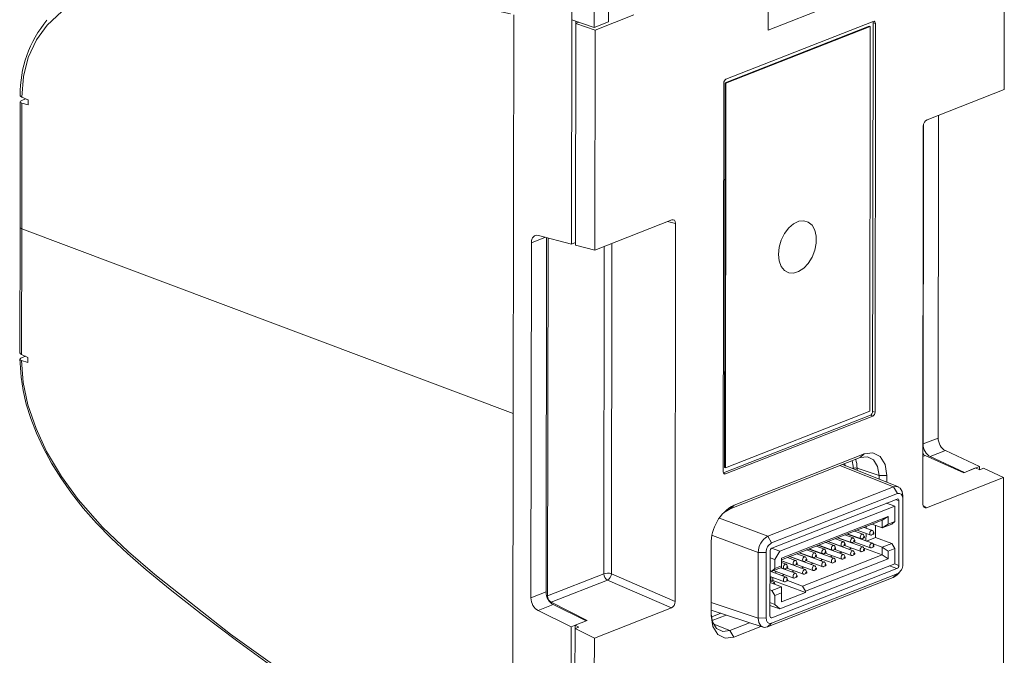
# Model space of a CAD drawing. Units: millimetres. Extents: x 31 to 559, y 26 to 408.
# Drawn here: x 31 to 121, y 297 to 355 of the extents above; entities that cross this region are included whole.
import ezdxf

# ---------------------------------------------------------------- set-up
doc = ezdxf.new("R2010")
doc.units = ezdxf.units.MM

msp = doc.modelspace()

# ---------------------------------------------------------------- linework, layer by layer
at = {"color": 7, "linetype": 'Continuous', "lineweight": 15}
for p, q in [((121.182, 368.913), (121.16, 348.742)), ((81.532, 355.116), (81.539, 361.32)), ((84.91, 361.072), (84.903, 354.958)), ((83.586, 354.441), (83.593, 360.555)), ((99.528, 356.706), (99.526, 354.174)), ((99.526, 354.174), (105.306, 356.444)), ((76.168, 319.014), (76.208, 355.589)), ((81.532, 355.116), (81.509, 334.564)), ((83.586, 354.441), (81.532, 355.116)), ((81.867, 334.472), (81.889, 354.784)), ((82.186, 354.901), (81.889, 354.784)), ((81.889, 354.784), (83.663, 354.178)), ((81.898, 354.996), (81.898, 354.788)), ((84.903, 354.958), (83.586, 354.441)), ((83.663, 354.178), (87.221, 355.575)), ((109.162, 354.982), (95.663, 349.681)), ((109.112, 319.217), (109.151, 354.862)), ((109.369, 354.786), (109.151, 354.862)), ((109.33, 319.137), (109.369, 354.786)), ((83.663, 354.178), (83.641, 334.007)), ((108.806, 354.541), (95.585, 349.349)), ((108.879, 354.515), (95.657, 349.323)), ((108.806, 354.541), (108.879, 354.515)), ((108.84, 319.236), (108.879, 354.515)), ((95.455, 349.322), (95.416, 313.672)), ((95.585, 349.349), (95.546, 314.07)), ((95.585, 349.349), (95.657, 349.323)), ((95.657, 349.323), (95.618, 314.043)), ((114.099, 345.969), (121.16, 348.742)), ((30.969, 347.611), (30.956, 336.093)), ((31.46, 347.873), (31.108, 347.735)), ((31.117, 348.036), (31.691, 347.781)), ((31.46, 347.873), (31.515, 347.859)), ((31.691, 347.781), (31.69, 347.318)), ((31.104, 335.959), (31.117, 347.494)), ((31.69, 347.318), (31.117, 347.494)), ((115.148, 346.381), (115.116, 316.774)), ((113.716, 310.708), (113.753, 345.371)), ((113.732, 316.231), (113.763, 345.485)), ((90.702, 336.78), (83.641, 334.007)), ((30.956, 336.093), (30.944, 324.575)), ((31.091, 324.423), (31.104, 335.959)), ((76.168, 319.014), (31.104, 335.959)), ((91.009, 301.791), (91.047, 336.453)), ((78.474, 335.358), (81.509, 334.564)), ((79.21, 335.166), (79.174, 302.659)), ((79.354, 335.128), (79.318, 302.292)), ((77.79, 302.116), (77.825, 334.68)), ((81.867, 334.704), (81.509, 334.564)), ((81.867, 334.472), (83.641, 334.007)), ((31.082, 324.123), (31.446, 324.266)), ((31.665, 324.169), (31.091, 324.423)), ((31.665, 323.706), (31.665, 324.169)), ((31.091, 323.882), (31.665, 323.706)), ((76.129, 282.439), (76.168, 319.014)), ((95.434, 313.567), (108.904, 318.858)), ((95.618, 314.043), (108.84, 319.236)), ((95.624, 313.476), (109.122, 318.777)), ((109.122, 318.777), (108.904, 318.858)), ((109.112, 319.217), (109.33, 319.137)), ((113.732, 316.231), (115.116, 316.774)), ((96.404, 310.627), (108.335, 315.313)), ((108.335, 315.313), (107.967, 314.975)), ((113.927, 315.173), (117.457, 313.594)), ((115.785, 315.617), (114.4, 315.073)), ((117.538, 313.626), (114.4, 315.073)), ((115.785, 315.617), (118.923, 314.17)), ((107.967, 314.975), (96.036, 310.289)), ((111.472, 312.29), (106.341, 314.336)), ((118.923, 314.17), (117.538, 313.626)), ((118.923, 314.17), (118.922, 313.867)), ((95.546, 314.07), (95.618, 314.043)), ((109.695, 313.34), (107.681, 314.002)), ((110.415, 313.345), (109.695, 313.34)), ((109.695, 312.999), (109.695, 313.34)), ((110.415, 313.345), (110.414, 312.712)), ((118.556, 314.026), (117.457, 313.594)), ((118.556, 314.026), (118.935, 313.862)), ((118.935, 313.862), (119.287, 314)), ((121.122, 313.154), (119.287, 314)), ((121.122, 313.154), (114.06, 310.381)), ((121.122, 313.154), (121.089, 283.724)), ((99.492, 307.758), (111.016, 312.284)), ((111.377, 311.674), (99.852, 307.148)), ((111.016, 312.284), (111.377, 311.674)), ((111.88, 311.467), (111.883, 311.195)), ((96.404, 310.627), (96.036, 310.289)), ((111.347, 311.178), (99.881, 306.674)), ((100.596, 306.39), (111.146, 310.533)), ((111.146, 310.533), (110.397, 310.804)), ((111.144, 309.121), (111.146, 310.533)), ((111.514, 305.093), (111.52, 311.014)), ((111.876, 305.197), (111.883, 311.195)), ((96.036, 310.289), (95.451, 309.903)), ((100.771, 305.753), (110.53, 309.585)), ((100.771, 305.608), (109.99, 309.229)), ((109.99, 308.523), (109.057, 308.862)), ((109.382, 307.644), (109.383, 308.743)), ((110.53, 309.585), (109.99, 309.229)), ((109.99, 309.229), (109.99, 308.523)), ((109.99, 308.523), (110.529, 308.88)), ((110.869, 308.868), (109.99, 308.523)), ((110.53, 309.585), (110.529, 308.88)), ((110.529, 308.88), (111.144, 309.121)), ((110.869, 308.868), (111.144, 309.121)), ((107.329, 307.611), (106.572, 307.886)), ((109.086, 307.126), (106.773, 307.965)), ((106.807, 307.979), (108.052, 307.527)), ((107.266, 307.787), (107.266, 307.812)), ((108.208, 307.956), (107.451, 308.231)), ((107.686, 308.324), (108.931, 307.872)), ((108.352, 307.718), (108.27, 307.895)), ((109.087, 308.302), (108.33, 308.577)), ((108.504, 308.027), (108.503, 307.337)), ((108.504, 308.645), (108.504, 308.513)), ((109.018, 307.879), (109.195, 307.963)), ((109.231, 308.063), (109.149, 308.24)), ((94.311, 300.482), (94.318, 307.024)), ((99.492, 307.758), (99.852, 307.148)), ((106.449, 306.09), (104.136, 306.93)), ((104.17, 306.943), (105.415, 306.491)), ((105.571, 306.921), (104.813, 307.196)), ((107.328, 306.435), (105.015, 307.275)), ((105.049, 307.288), (106.294, 306.836)), ((106.45, 307.266), (105.692, 307.541)), ((108.207, 306.78), (105.894, 307.62)), ((105.928, 307.633), (107.173, 307.181)), ((106.381, 306.843), (106.558, 306.927)), ((106.594, 307.027), (106.512, 307.204)), ((106.517, 306.908), (108.051, 306.351)), ((107.26, 307.189), (107.437, 307.272)), ((107.265, 307.122), (107.265, 307.191)), ((107.473, 307.372), (107.391, 307.55)), ((107.396, 307.253), (108.93, 306.696)), ((108.139, 307.534), (108.316, 307.617)), ((109.382, 307.644), (108.555, 307.319)), ((109.23, 306.887), (109.148, 307.064)), ((109.148, 307.064), (109.988, 306.759)), ((110.867, 307.105), (109.382, 307.644)), ((109.988, 306.759), (110.867, 307.105)), ((111.141, 306.652), (110.867, 307.105)), ((98.619, 300.263), (98.626, 306.261)), ((98.626, 306.261), (99.345, 306.271)), ((99.345, 306.271), (99.338, 300.273)), ((99.707, 306.375), (99.701, 300.454)), ((99.852, 306.66), (100.596, 306.39)), ((100.596, 306.39), (100.156, 305.629)), ((102.933, 305.885), (102.176, 306.16)), ((104.69, 305.399), (102.378, 306.239)), ((102.411, 306.252), (103.656, 305.8)), ((109.987, 306.054), (102.69, 303.188)), ((103.812, 306.23), (103.055, 306.505)), ((105.569, 305.745), (103.257, 306.584)), ((103.291, 306.598), (104.535, 306.146)), ((103.957, 305.991), (103.875, 306.169)), ((104.692, 306.575), (103.934, 306.85)), ((104.623, 306.153), (104.799, 306.236)), ((104.628, 306.155), (104.628, 306.087)), ((104.836, 306.337), (104.754, 306.514)), ((104.759, 306.217), (106.292, 305.66)), ((105.502, 306.498), (105.678, 306.582)), ((105.507, 306.501), (105.507, 306.432)), ((105.715, 306.682), (105.633, 306.859)), ((105.638, 306.562), (107.172, 306.005)), ((106.386, 306.846), (106.386, 306.777)), ((106.593, 305.851), (106.511, 306.028)), ((107.259, 306.013), (107.435, 306.096)), ((107.472, 306.196), (107.39, 306.374)), ((108.138, 306.358), (108.315, 306.441)), ((108.351, 306.542), (108.269, 306.719)), ((109.987, 306.054), (108.292, 306.669)), ((109.017, 306.703), (109.194, 306.787)), ((109.988, 306.759), (109.987, 306.054)), ((110.525, 305.705), (109.987, 306.054)), ((110.526, 306.41), (109.988, 306.759)), ((110.525, 305.705), (110.526, 306.41)), ((111.141, 306.652), (110.526, 306.41)), ((111.14, 305.241), (111.141, 306.652)), ((100.156, 305.629), (99.707, 305.792)), ((100.156, 305.629), (100.155, 304.806)), ((111.14, 305.241), (100.59, 301.098)), ((100.77, 305.047), (100.771, 305.753)), ((100.771, 305.519), (101.898, 305.11)), ((102.932, 304.709), (100.771, 305.494)), ((101.175, 305.194), (100.771, 305.341)), ((101.319, 304.956), (101.237, 305.133)), ((102.054, 305.54), (101.297, 305.815)), ((103.811, 305.054), (101.499, 305.894)), ((101.532, 305.907), (102.777, 305.455)), ((101.985, 305.117), (102.162, 305.2)), ((101.99, 305.119), (101.99, 305.051)), ((102.198, 305.301), (102.116, 305.478)), ((102.121, 305.181), (103.655, 304.624)), ((102.864, 305.462), (103.041, 305.546)), ((102.869, 305.465), (102.869, 305.396)), ((110.525, 305.705), (102.965, 302.735)), ((103.077, 305.646), (102.995, 305.823)), ((103, 305.527), (104.534, 304.97)), ((103.743, 305.808), (103.92, 305.891)), ((103.749, 305.81), (103.748, 305.741)), ((103.88, 305.872), (105.413, 305.315)), ((104.834, 305.161), (104.752, 305.338)), ((105.5, 305.322), (105.677, 305.406)), ((105.714, 305.506), (105.632, 305.683)), ((106.38, 305.667), (106.556, 305.751)), ((84.474, 304.316), (79.318, 302.292)), ((91.009, 301.791), (85.161, 304.328)), ((99.705, 304.616), (99.879, 304.553)), ((101.174, 304.018), (99.705, 304.552)), ((99.844, 299.794), (111.369, 304.32)), ((99.874, 300.29), (111.34, 304.793)), ((100.759, 304.898), (99.879, 304.553)), ((99.879, 304.553), (100.155, 304.806)), ((100.03, 304.612), (101.897, 303.934)), ((100.155, 304.806), (100.77, 305.047)), ((100.232, 304.538), (100.232, 304.36)), ((102.053, 304.364), (100.673, 304.865)), ((100.707, 304.878), (101.019, 304.765)), ((100.77, 305.047), (100.759, 304.898)), ((101.106, 304.772), (101.283, 304.855)), ((101.111, 304.774), (101.111, 304.706)), ((101.242, 304.836), (102.776, 304.279)), ((102.197, 304.125), (102.115, 304.302)), ((102.863, 304.286), (103.04, 304.37)), ((103.076, 304.47), (102.994, 304.647)), ((103.742, 304.632), (103.919, 304.715)), ((103.955, 304.815), (103.873, 304.993)), ((104.621, 304.977), (104.798, 305.06)), ((111.369, 304.32), (111.007, 303.971)), ((111.457, 304.313), (111.63, 304.519)), ((79.636, 301.707), (84.802, 303.736)), ((84.802, 303.736), (90.663, 301.193)), ((111.007, 303.971), (99.483, 299.446)), ((100.757, 303.134), (99.704, 303.516)), ((99.705, 304.065), (101.018, 303.589)), ((99.792, 303.637), (99.792, 304.034)), ((99.968, 303.706), (99.792, 303.637)), ((100.039, 303.547), (99.792, 303.637)), ((99.968, 303.97), (99.968, 303.706)), ((99.968, 303.706), (102.965, 302.618)), ((101.105, 303.596), (101.281, 303.679)), ((101.318, 303.78), (101.236, 303.957)), ((102.69, 303.188), (101.299, 303.693)), ((101.984, 303.941), (102.161, 304.025)), ((77.79, 302.116), (79.174, 302.659)), ((99.878, 302.789), (99.703, 302.852)), ((99.878, 302.789), (100.757, 303.134)), ((100.152, 302.336), (99.878, 302.789)), ((100.768, 302.578), (100.152, 302.336)), ((100.757, 303.134), (100.768, 302.578)), ((102.965, 302.618), (100.767, 301.755)), ((100.767, 301.755), (100.768, 302.578)), ((102.69, 303.188), (102.965, 302.735)), ((102.965, 302.735), (102.965, 302.618)), ((79.821, 301.493), (78.437, 300.95)), ((79.636, 301.707), (82.937, 300.038)), ((79.821, 301.493), (82.856, 300.006)), ((99.702, 301.676), (100.151, 301.513)), ((100.152, 302.336), (100.151, 301.513)), ((100.151, 301.513), (100.59, 301.098)), ((81.471, 299.462), (78.437, 300.95)), ((83.602, 298.419), (90.663, 301.193)), ((94.312, 300.988), (99.089, 299.418)), ((100.59, 301.098), (99.702, 301.42)), ((82.856, 300.006), (81.471, 299.462)), ((81.838, 299.606), (82.937, 300.038)), ((96.024, 299.118), (97.835, 299.83)), ((99.338, 300.273), (98.619, 300.263)), ((99.844, 299.794), (99.483, 299.446)), ((81.471, 299.462), (81.439, 269.65)), ((81.796, 269.717), (81.828, 299.289)), ((82.18, 299.427), (81.828, 299.289)), ((83.602, 298.419), (81.828, 299.289)), ((81.838, 299.606), (81.837, 299.293)), ((81.838, 299.606), (82.18, 299.427)), ((96.024, 299.118), (96.391, 298.514)), ((98.873, 299.488), (96.391, 298.514)), ((83.602, 298.419), (83.57, 268.989))]:
    msp.add_line(p, q, dxfattribs=at)
at = {"color": 8, "linetype": 'Continuous', "lineweight": 15}
for p, q in [((90.292, 336.619), (91.047, 336.453)), ((79.122, 335.189), (77.825, 334.68)), ((84.506, 334.347), (84.474, 304.316)), ((85.161, 304.328), (85.194, 334.617)), ((113.927, 315.173), (113.72, 315.092)), ((111.016, 312.284), (106.104, 314.243)), ((95.444, 313.544), (95.624, 313.476)), ((107.33, 313.942), (107.33, 313.998)), ((107.681, 314.002), (107.68, 313.802)), ((111.52, 311.014), (111.207, 311.122)), ((113.739, 310.548), (114.06, 310.381)), ((95.067, 309.408), (99.492, 307.758)), ((98.626, 306.261), (94.432, 307.825)), ((105.314, 305.916), (105.314, 306.015)), ((106.193, 306.261), (106.194, 306.361)), ((107.073, 306.607), (107.073, 306.706)), ((103.556, 305.226), (103.556, 305.325)), ((104.435, 305.571), (104.435, 305.67)), ((111.126, 305.235), (111.514, 305.093)), ((100.919, 304.19), (100.919, 304.289)), ((101.798, 304.535), (101.798, 304.634)), ((102.677, 304.88), (102.677, 304.98)), ((111.34, 304.793), (110.649, 305.048)), ((100.039, 303.395), (100.039, 303.547)), ((94.313, 301.678), (98.619, 300.263)), ((94.357, 300.371), (95.192, 300.699)), ((95.698, 300.532), (94.412, 300.027)), ((94.564, 299.7), (96.024, 299.118)), ((99.724, 300.347), (99.874, 300.29))]:
    msp.add_line(p, q, dxfattribs=at)
at = {"color": 7, "linetype": 'Continuous', "lineweight": 15, "flags": 128}
for points in [[(75.912, 355.665), (70.183, 356.898), (64.494, 357.744), (57.372, 358.441), (50.319, 358.714), (43.377, 358.468), (40.939, 358.212), (38.565, 357.73), (36.33, 356.871), (34.794, 355.908), (33.428, 354.635), (32.454, 353.283), (31.706, 351.666), (31.273, 349.939), (31.117, 348.036)], [(31.117, 348.036), (31.02, 348.095), (30.973, 348.163), (30.976, 348.19)], [(100.482, 333.615), (100.547, 334.265), (100.735, 334.917), (101.033, 335.523), (101.418, 336.037), (101.863, 336.423), (102.333, 336.651), (102.794, 336.704), (103.212, 336.578), (103.556, 336.283), (103.801, 335.84), (103.927, 335.283), (103.926, 334.653), (103.799, 333.996), (103.553, 333.361), (103.208, 332.795), (102.789, 332.341), (102.328, 332.032), (101.858, 331.89), (101.414, 331.927), (101.029, 332.139), (100.732, 332.511), (100.545, 333.016), (100.482, 333.615)], [(31.091, 323.882), (30.993, 323.926), (30.946, 323.98), (30.956, 324.038), (31.02, 324.093), (31.082, 324.123)], [(30.942, 323.997), (30.949, 323.63), (31.046, 322.356), (31.229, 321.146), (31.524, 319.884), (31.932, 318.569), (32.454, 317.223), (33.089, 315.854), (33.833, 314.481), (34.68, 313.112), (35.657, 311.722), (36.743, 310.346), (37.952, 308.974), (39.3, 307.59), (40.81, 306.176), (42.52, 304.686), (44.711, 302.869), (47.543, 300.638), (50.784, 298.194), (54.837, 295.257)], [(75.833, 282.585), (70.106, 285.66), (64.42, 289.092), (57.302, 293.749), (50.254, 298.778), (43.318, 304.243), (40.883, 306.33), (38.511, 308.597), (36.28, 311.135), (34.748, 313.252), (33.385, 315.551), (32.415, 317.634), (31.672, 319.812), (31.242, 321.864), (31.091, 323.882)], [(109.695, 313.34), (109.566, 314.173), (109.193, 314.777), (108.631, 315.058), (107.967, 314.975)], [(108.335, 315.313), (109.132, 315.414), (109.807, 315.075), (110.257, 314.349), (110.415, 313.345)], [(111.016, 312.284), (111.349, 312.325), (111.63, 312.185), (111.817, 311.883), (111.88, 311.467)], [(111.883, 311.195), (111.844, 311.439), (111.735, 311.616), (111.571, 311.698), (111.377, 311.674)], [(108.13, 307.953), (108.07, 307.913), (108.018, 307.847), (107.984, 307.765), (107.972, 307.679), (107.984, 307.603), (108.018, 307.548), (108.069, 307.522), (108.13, 307.53), (108.139, 307.534)], [(109.009, 308.298), (108.949, 308.259), (108.897, 308.193), (108.863, 308.11), (108.851, 308.025), (108.863, 307.948), (108.897, 307.893), (108.948, 307.867), (109.009, 307.875), (109.018, 307.879)], [(109.192, 307.961), (109.209, 307.973), (109.224, 307.991), (109.233, 308.014), (109.236, 308.037), (109.233, 308.059), (109.224, 308.074), (109.209, 308.081), (109.193, 308.079), (109.176, 308.068), (109.161, 308.05), (109.152, 308.027), (109.149, 308.003), (109.152, 307.982), (109.161, 307.966), (109.176, 307.959), (109.192, 307.961)], [(105.493, 306.917), (105.432, 306.878), (105.381, 306.811), (105.347, 306.729), (105.334, 306.644), (105.346, 306.567), (105.381, 306.512), (105.432, 306.486), (105.492, 306.494), (105.502, 306.498)], [(106.372, 307.263), (106.311, 307.223), (106.26, 307.157), (106.226, 307.075), (106.214, 306.989), (106.225, 306.913), (106.26, 306.857), (106.311, 306.832), (106.372, 306.839), (106.381, 306.843)], [(106.555, 306.926), (106.572, 306.937), (106.586, 306.955), (106.596, 306.978), (106.599, 307.002), (106.596, 307.023), (106.586, 307.038), (106.572, 307.045), (106.555, 307.043), (106.538, 307.032), (106.524, 307.014), (106.514, 306.991), (106.511, 306.967), (106.514, 306.946), (106.524, 306.931), (106.538, 306.924), (106.555, 306.926)], [(107.251, 307.608), (107.191, 307.568), (107.139, 307.502), (107.105, 307.42), (107.093, 307.334), (107.105, 307.258), (107.139, 307.203), (107.19, 307.177), (107.251, 307.185), (107.26, 307.189)], [(107.434, 307.271), (107.451, 307.282), (107.465, 307.3), (107.475, 307.323), (107.478, 307.347), (107.475, 307.368), (107.465, 307.383), (107.451, 307.391), (107.434, 307.389), (107.417, 307.377), (107.403, 307.359), (107.394, 307.336), (107.39, 307.312), (107.394, 307.291), (107.403, 307.276), (107.417, 307.269), (107.434, 307.271)], [(108.313, 307.616), (108.33, 307.627), (108.344, 307.646), (108.354, 307.668), (108.357, 307.692), (108.354, 307.713), (108.344, 307.729), (108.33, 307.736), (108.313, 307.734), (108.297, 307.723), (108.282, 307.704), (108.273, 307.682), (108.269, 307.658), (108.273, 307.637), (108.282, 307.621), (108.296, 307.614), (108.313, 307.616)], [(109.008, 307.122), (108.948, 307.083), (108.896, 307.017), (108.862, 306.934), (108.85, 306.849), (108.862, 306.772), (108.896, 306.717), (108.947, 306.691), (109.008, 306.699), (109.017, 306.703)], [(109.191, 306.785), (109.208, 306.797), (109.222, 306.815), (109.232, 306.838), (109.235, 306.862), (109.232, 306.883), (109.222, 306.898), (109.208, 306.905), (109.191, 306.903), (109.174, 306.892), (109.16, 306.874), (109.151, 306.851), (109.147, 306.827), (109.151, 306.806), (109.16, 306.79), (109.174, 306.783), (109.191, 306.785)], [(103.735, 306.227), (103.674, 306.187), (103.623, 306.121), (103.588, 306.039), (103.576, 305.953), (103.588, 305.877), (103.622, 305.822), (103.674, 305.796), (103.734, 305.804), (103.743, 305.808)], [(103.918, 305.89), (103.934, 305.901), (103.949, 305.919), (103.958, 305.942), (103.962, 305.966), (103.958, 305.987), (103.949, 306.002), (103.935, 306.01), (103.918, 306.007), (103.901, 305.996), (103.887, 305.978), (103.877, 305.955), (103.874, 305.931), (103.877, 305.91), (103.887, 305.895), (103.901, 305.888), (103.918, 305.89)], [(104.614, 306.572), (104.553, 306.532), (104.502, 306.466), (104.467, 306.384), (104.455, 306.298), (104.467, 306.222), (104.501, 306.167), (104.553, 306.141), (104.613, 306.149), (104.623, 306.153)], [(104.797, 306.235), (104.814, 306.246), (104.828, 306.265), (104.837, 306.287), (104.841, 306.311), (104.837, 306.332), (104.828, 306.348), (104.814, 306.355), (104.797, 306.353), (104.78, 306.342), (104.766, 306.323), (104.756, 306.3), (104.753, 306.277), (104.756, 306.255), (104.766, 306.24), (104.78, 306.233), (104.797, 306.235)], [(105.676, 306.58), (105.693, 306.591), (105.707, 306.61), (105.717, 306.633), (105.72, 306.656), (105.717, 306.678), (105.707, 306.693), (105.693, 306.7), (105.676, 306.698), (105.659, 306.687), (105.645, 306.669), (105.635, 306.646), (105.632, 306.622), (105.635, 306.601), (105.645, 306.585), (105.659, 306.578), (105.676, 306.58)], [(106.371, 306.087), (106.31, 306.047), (106.259, 305.981), (106.224, 305.899), (106.212, 305.813), (106.224, 305.737), (106.258, 305.681), (106.31, 305.656), (106.37, 305.663), (106.38, 305.667)], [(107.25, 306.432), (107.189, 306.392), (107.138, 306.326), (107.104, 306.244), (107.091, 306.158), (107.103, 306.082), (107.138, 306.027), (107.189, 306.001), (107.249, 306.009), (107.259, 306.013)], [(107.433, 306.095), (107.45, 306.106), (107.464, 306.124), (107.474, 306.147), (107.477, 306.171), (107.474, 306.192), (107.464, 306.208), (107.45, 306.215), (107.433, 306.213), (107.416, 306.201), (107.402, 306.183), (107.392, 306.16), (107.389, 306.136), (107.392, 306.115), (107.402, 306.1), (107.416, 306.093), (107.433, 306.095)], [(108.129, 306.777), (108.068, 306.737), (108.017, 306.671), (107.983, 306.589), (107.971, 306.503), (107.982, 306.427), (108.017, 306.372), (108.068, 306.346), (108.129, 306.354), (108.138, 306.358)], [(108.312, 306.44), (108.329, 306.451), (108.343, 306.47), (108.353, 306.492), (108.356, 306.516), (108.353, 306.537), (108.343, 306.553), (108.329, 306.56), (108.312, 306.558), (108.295, 306.547), (108.281, 306.528), (108.272, 306.506), (108.268, 306.482), (108.271, 306.461), (108.281, 306.445), (108.295, 306.438), (108.312, 306.44)], [(101.097, 305.191), (101.037, 305.151), (100.985, 305.085), (100.951, 305.003), (100.939, 304.917), (100.951, 304.841), (100.985, 304.786), (101.036, 304.76), (101.097, 304.768), (101.106, 304.772)], [(101.976, 305.536), (101.916, 305.497), (101.864, 305.43), (101.83, 305.348), (101.818, 305.263), (101.83, 305.186), (101.864, 305.131), (101.915, 305.105), (101.976, 305.113), (101.985, 305.117)], [(102.159, 305.199), (102.176, 305.21), (102.19, 305.229), (102.2, 305.252), (102.203, 305.275), (102.2, 305.297), (102.19, 305.312), (102.176, 305.319), (102.159, 305.317), (102.143, 305.306), (102.128, 305.288), (102.119, 305.265), (102.115, 305.241), (102.119, 305.22), (102.128, 305.204), (102.142, 305.197), (102.159, 305.199)], [(102.855, 305.882), (102.795, 305.842), (102.743, 305.776), (102.709, 305.694), (102.697, 305.608), (102.709, 305.532), (102.743, 305.476), (102.794, 305.451), (102.855, 305.458), (102.864, 305.462)], [(103.038, 305.545), (103.055, 305.556), (103.07, 305.574), (103.079, 305.597), (103.082, 305.621), (103.079, 305.642), (103.07, 305.657), (103.055, 305.664), (103.039, 305.662), (103.022, 305.651), (103.007, 305.633), (102.998, 305.61), (102.995, 305.586), (102.998, 305.565), (103.007, 305.55), (103.022, 305.542), (103.038, 305.545)], [(104.612, 305.396), (104.552, 305.356), (104.5, 305.29), (104.466, 305.208), (104.454, 305.122), (104.466, 305.046), (104.5, 304.991), (104.551, 304.965), (104.612, 304.973), (104.621, 304.977)], [(104.795, 305.059), (104.812, 305.07), (104.827, 305.089), (104.836, 305.111), (104.839, 305.135), (104.836, 305.156), (104.827, 305.172), (104.812, 305.179), (104.796, 305.177), (104.779, 305.166), (104.764, 305.147), (104.755, 305.125), (104.752, 305.101), (104.755, 305.08), (104.764, 305.064), (104.779, 305.057), (104.795, 305.059)], [(105.492, 305.741), (105.431, 305.702), (105.38, 305.636), (105.345, 305.553), (105.333, 305.468), (105.345, 305.391), (105.379, 305.336), (105.431, 305.31), (105.491, 305.318), (105.5, 305.322)], [(105.675, 305.404), (105.691, 305.415), (105.706, 305.434), (105.715, 305.457), (105.719, 305.48), (105.715, 305.502), (105.706, 305.517), (105.692, 305.524), (105.675, 305.522), (105.658, 305.511), (105.644, 305.493), (105.634, 305.47), (105.631, 305.446), (105.634, 305.425), (105.644, 305.409), (105.658, 305.402), (105.675, 305.404)], [(106.554, 305.75), (106.571, 305.761), (106.585, 305.779), (106.594, 305.802), (106.598, 305.826), (106.594, 305.847), (106.585, 305.862), (106.571, 305.869), (106.554, 305.867), (106.537, 305.856), (106.523, 305.838), (106.513, 305.815), (106.51, 305.791), (106.513, 305.77), (106.523, 305.755), (106.537, 305.748), (106.554, 305.75)], [(101.28, 304.854), (101.297, 304.865), (101.311, 304.884), (101.321, 304.906), (101.324, 304.93), (101.321, 304.951), (101.311, 304.967), (101.297, 304.974), (101.28, 304.972), (101.263, 304.961), (101.249, 304.942), (101.24, 304.919), (101.236, 304.896), (101.24, 304.874), (101.249, 304.859), (101.263, 304.852), (101.28, 304.854)], [(101.975, 304.36), (101.914, 304.321), (101.863, 304.254), (101.829, 304.172), (101.817, 304.087), (101.828, 304.01), (101.863, 303.955), (101.914, 303.929), (101.975, 303.937), (101.984, 303.941)], [(102.854, 304.706), (102.794, 304.666), (102.742, 304.6), (102.708, 304.518), (102.696, 304.432), (102.708, 304.356), (102.742, 304.3), (102.793, 304.275), (102.854, 304.282), (102.863, 304.286)], [(103.037, 304.369), (103.054, 304.38), (103.068, 304.398), (103.078, 304.421), (103.081, 304.445), (103.078, 304.466), (103.068, 304.481), (103.054, 304.488), (103.037, 304.486), (103.02, 304.475), (103.006, 304.457), (102.997, 304.434), (102.993, 304.41), (102.997, 304.389), (103.006, 304.374), (103.02, 304.367), (103.037, 304.369)], [(103.733, 305.051), (103.673, 305.011), (103.621, 304.945), (103.587, 304.863), (103.575, 304.777), (103.587, 304.701), (103.621, 304.646), (103.672, 304.62), (103.733, 304.628), (103.742, 304.632)], [(103.916, 304.714), (103.933, 304.725), (103.947, 304.743), (103.957, 304.766), (103.96, 304.79), (103.957, 304.811), (103.947, 304.826), (103.933, 304.834), (103.916, 304.831), (103.9, 304.82), (103.885, 304.802), (103.876, 304.779), (103.872, 304.755), (103.876, 304.734), (103.885, 304.719), (103.899, 304.712), (103.916, 304.714)], [(111.449, 304.327), (111.34, 304.189), (111.007, 303.971)], [(100.066, 303.385), (100.115, 303.417), (100.137, 303.463), (100.11, 303.509), (100.039, 303.547)], [(101.096, 304.015), (101.035, 303.975), (100.984, 303.909), (100.949, 303.827), (100.937, 303.741), (100.949, 303.665), (100.984, 303.61), (101.035, 303.584), (101.095, 303.592), (101.105, 303.596)], [(101.279, 303.678), (101.296, 303.689), (101.31, 303.708), (101.319, 303.73), (101.323, 303.754), (101.32, 303.775), (101.31, 303.791), (101.296, 303.798), (101.279, 303.796), (101.262, 303.785), (101.248, 303.766), (101.238, 303.743), (101.235, 303.72), (101.238, 303.698), (101.248, 303.683), (101.262, 303.676), (101.279, 303.678)], [(102.158, 304.023), (102.175, 304.034), (102.189, 304.053), (102.199, 304.076), (102.202, 304.099), (102.199, 304.121), (102.189, 304.136), (102.175, 304.143), (102.158, 304.141), (102.141, 304.13), (102.127, 304.112), (102.117, 304.089), (102.114, 304.065), (102.117, 304.044), (102.127, 304.028), (102.141, 304.021), (102.158, 304.023)], [(94.318, 300.62), (94.429, 299.918), (94.804, 299.315), (95.364, 299.034), (96.024, 299.118)], [(96.391, 298.514), (95.594, 298.413), (94.919, 298.751), (94.469, 299.478), (94.311, 300.482)], [(99.483, 299.446), (99.154, 299.403), (98.874, 299.543), (98.686, 299.845), (98.619, 300.263)], [(99.338, 300.273), (99.377, 300.029), (99.486, 299.852), (99.65, 299.769), (99.844, 299.794)]]:
    msp.add_lwpolyline(points, dxfattribs=at)
at = {"color": 8, "linetype": 'Continuous', "lineweight": 15, "flags": 128}
msp.add_lwpolyline([(30.956, 336.093), (30.956, 336.091), (30.967, 336.054), (30.996, 336.019), (31.042, 335.987), (31.104, 335.959)], dxfattribs=at)
at = {"color": 7, "linetype": 'Continuous', "lineweight": 15}
for centre, radius, start, end in [((41.409, 348.371), 10.441, 139.94227, 180.99527), ((107.511, 313.461), 0.567, 72.57756, 108.59363), ((98.297, 307.126), 3.98, 118.40241, 181.47659), ((108.173, 307.857), 0.105, 21.03335, 113.76267), ((109.052, 308.203), 0.105, 21.0331, 113.76274), ((100.295, 306.294), 1.67, 118.75215, 181.12685), ((100.313, 306.296), 0.969, 118.40244, 181.47656), ((105.535, 306.822), 0.105, 21.0331, 113.76281), ((106.414, 307.167), 0.105, 21.03317, 113.76281), ((107.293, 307.512), 0.105, 21.03316, 113.76277), ((109.05, 307.027), 0.105, 21.0331, 113.76274), ((103.777, 306.131), 0.105, 21.0331, 113.76278), ((104.656, 306.476), 0.105, 21.03312, 113.76279), ((106.065, 306.538), 0.306, 268.39513, 316.30684), ((106.413, 305.991), 0.105, 21.03317, 113.76281), ((106.944, 306.884), 0.306, 268.39512, 316.30685), ((107.292, 306.336), 0.105, 21.03316, 113.76277), ((108.171, 306.681), 0.105, 21.03335, 113.76267), ((101.139, 305.095), 0.105, 21.0331, 113.76292), ((102.018, 305.441), 0.105, 21.03298, 113.76286), ((102.898, 305.786), 0.105, 21.03316, 113.76277), ((103.428, 305.503), 0.306, 268.39515, 316.30682), ((104.307, 305.848), 0.306, 268.39513, 316.30684), ((104.655, 305.3), 0.105, 21.03312, 113.76279), ((105.186, 306.193), 0.306, 268.39516, 316.30681), ((105.534, 305.646), 0.105, 21.0331, 113.76281), ((110.908, 305.172), 0.969, 298.40238, 1.47652), ((84.836, 303.236), 1.139, 73.39459, 108.53272), ((85.136, 304.308), 0.663, 179.27564, 239.76331), ((84.425, 304.369), 0.737, 300.79216, 356.81608), ((100.79, 304.467), 0.306, 268.39516, 316.30681), ((101.669, 304.812), 0.306, 268.39515, 316.30682), ((102.017, 304.265), 0.105, 21.03298, 113.76286), ((102.548, 305.157), 0.306, 268.39516, 316.30681), ((102.896, 304.61), 0.105, 21.03316, 113.76277), ((103.775, 304.955), 0.105, 21.0331, 113.76278), ((101.138, 303.919), 0.105, 21.0331, 113.76292)]:
    msp.add_arc(centre, radius, start, end, dxfattribs=at)
for centre, major_axis, ratio, start_param, end_param in [((108.943, 354.78), (0.102, 0.282), 0.640677, 5.226648, 5.659362), ((109.162, 354.705), (0.102, 0.282), 0.640677, 5.226648, 6.797368), ((95.663, 349.403), (0.102, 0.282), 0.640761, 0.514164, 2.084885), ((31.469, 347.628), (0.5, 0.019), 0.343547, 2.363764, 3.917107), ((114.1, 345.505), (0.169, 0.471), 0.642402, 0.511102, 2.077337), ((90.7, 336.315), (0.172, 0.472), 0.637417, 5.229158, 6.795393), ((78.535, 334.413), (-0.355, 0.935), 0.657268, 5.845532, 7.329062), ((31.444, 324.557), (0.5, -0.022), 0.410576, 3.158897, 3.948059), ((108.904, 319.135), (0.102, 0.282), 0.640761, 3.655757, 5.226477), ((109.123, 319.055), (0.102, 0.282), 0.640761, 3.655757, 5.226477), ((114.465, 315.973), (-0.377, 0.926), 0.679631, 1.029924, 2.513454), ((115.85, 316.517), (-0.377, 0.926), 0.679631, 1.029924, 2.513454), ((113.96, 315.624), (-0.194, 0.461), 0.690646, 1.896757, 2.504363), ((95.624, 313.754), (0.102, 0.282), 0.640677, 2.085055, 3.655775), ((111.347, 310.946), (0.085, 0.235), 0.640677, 5.226648, 6.797368), ((114.062, 310.846), (0.172, 0.472), 0.637417, 2.087566, 3.653801), ((99.88, 306.443), (0.085, 0.235), 0.640761, 0.514164, 2.084885), ((111.341, 305.025), (0.085, 0.235), 0.640761, 3.655757, 5.226477), ((79.884, 302.393), (-0.355, 0.935), 0.657268, 1.045877, 2.529406), ((78.499, 301.849), (-0.355, 0.935), 0.657268, 1.045877, 2.529406), ((79.667, 302.156), (-0.172, 0.469), 0.645934, 1.052867, 2.536397), ((90.662, 301.657), (0.169, 0.471), 0.642402, 3.652695, 5.21893), ((99.874, 300.522), (0.085, 0.235), 0.640677, 2.085055, 3.655775)]:
    msp.add_ellipse(centre, major_axis=major_axis, ratio=ratio, start_param=start_param, end_param=end_param, dxfattribs=at)
at = {"color": 8, "linetype": 'Continuous', "lineweight": 15}
for centre, major_axis, ratio, start_param, end_param in [((105.69, 313.244), (0.512, 1.41), 0.640552, 5.684907, 5.873596), ((105.772, 313.386), (0.769, 2.115), 0.640552, 5.226903, 5.583131), ((105.953, 313.321), (0.847, 2.353), 0.640075, 5.224886, 5.605478)]:
    msp.add_ellipse(centre, major_axis=major_axis, ratio=ratio, start_param=start_param, end_param=end_param, dxfattribs=at)

doc.saveas('drawing.dxf')
